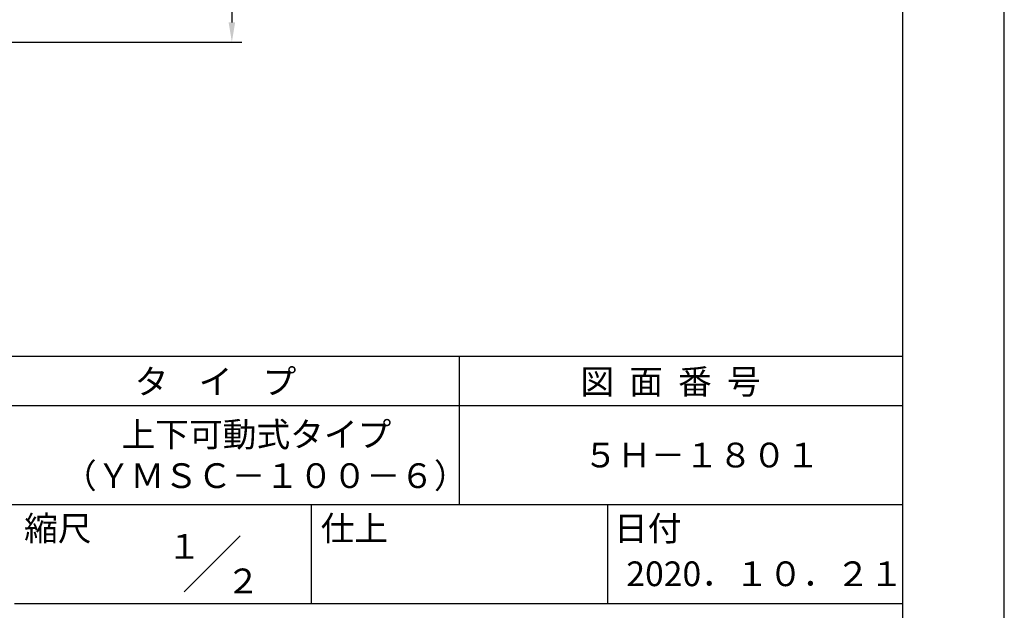
# Model space of a CAD drawing. Extents: x 0 to 420, y 0 to 594.
# Drawn here: x 221 to 420, y 84 to 203 of the extents above; entities that cross this region are included whole.
import ezdxf
from ezdxf.enums import TextEntityAlignment as Align

# ---------------------------------------------------------------- set-up
doc = ezdxf.new("R2010")
doc.units = 0
doc.header["$LTSCALE"] = 0.3
doc.layers.get('DEFPOINTS').update_dxf_attribs({"linetype": 'CONTINUOUS'})
doc.layers.add('DIMS', color=1, linetype='CONTINUOUS')
doc.layers.add('TITLE', color=7, linetype='CONTINUOUS')
doc.styles.get("Standard").update_dxf_attribs({"font": 'romans.shx', "bigfont": 'bigfont.shx'})

msp = doc.modelspace()

# ---------------------------------------------------------------- linework, layer by layer
at = {"layer": 'DEFPOINTS'}
for p, q in [((420, 0), (420, 594)), ((399.5, 135), (399.5, 568.75)), ((40, 135), (399.5, 135))]:
    msp.add_line(p, q, dxfattribs=at)
at = {"layer": 'DIMS'}
for p, q in [((263.74, 474.5), (263.74, 202.5)), ((146.81, 198.5), (265.74, 198.5))]:
    msp.add_line(p, q, dxfattribs=at)
msp.add_solid([(263.08, 202.5), (264.41, 202.5), (263.74, 198.5)], dxfattribs=at)
at = {"layer": 'TITLE'}
for p, q in [((399.5, 25.25), (399.5, 568.75)), ((40, 135), (399.5, 135)), ((309.75, 135), (309.75, 105)), ((40, 125), (399.5, 125)), ((40, 105), (399.5, 105)), ((279.75, 105), (279.75, 85)), ((339.75, 105), (339.75, 85)), ((254.09, 87.34), (265.41, 98.66)), ((219.75, 85), (399.5, 85))]:
    msp.add_line(p, q, dxfattribs=at)

# ---------------------------------------------------------------- texts
for s, p in [('タ    イ    プ', (244.08, 127.35)), ('図  面  番  号', (334.25, 127.35)), ('上下可動式タイプ', (241.42, 116.67)), ('５Ｈ－１８０１', (334.92, 112.5)), ('（ＹＭＳＣ－１００－６）', (229.58, 108.33)), ('縮尺', (221.71, 97.66)), ('仕上', (281.71, 97.66)), ('日付', (341.04, 97.66)), ('2020．１０．２１', (343.54, 88.49))]:
    msp.add_text(s, height=5, dxfattribs=at).set_placement(p)
for s, p in [('１', (254.12, 96.53)), ('２', (265.98, 89.54))]:
    msp.add_text(s, height=5, dxfattribs=at).set_placement(p, align=Align.MIDDLE_CENTER)

doc.saveas('drawing.dxf')
